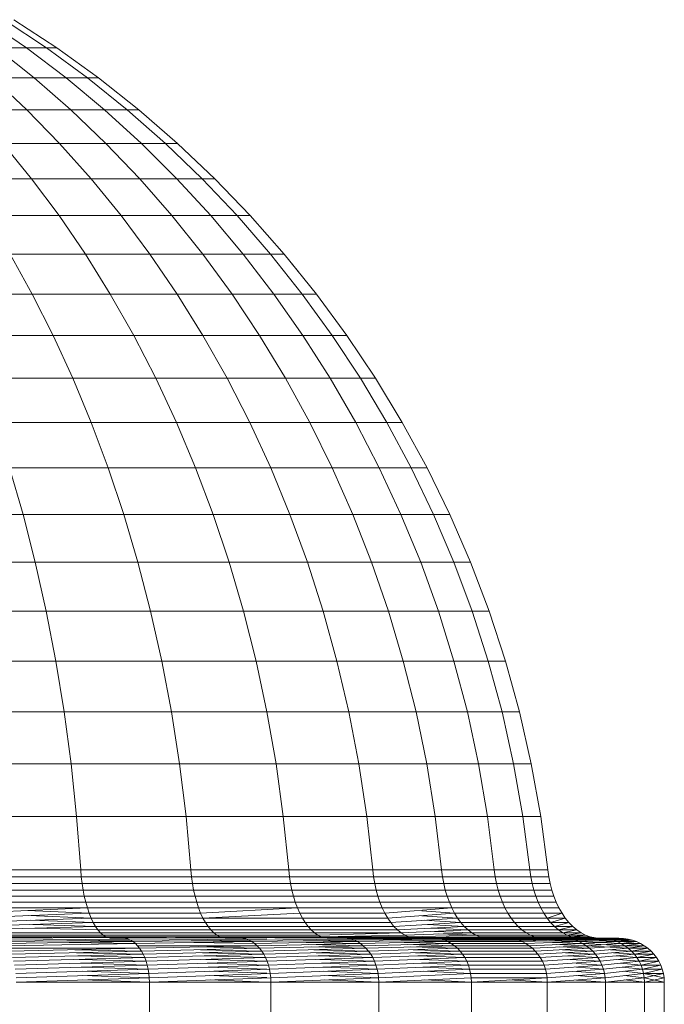
# Model space of a CAD drawing. Units: millimetres. Extents: x -4339 to 7757, y -2035 to 6519.
# Drawn here: x 5538 to 5567, y 4907 to 4951 of the extents above; entities that cross this region are included whole.
import ezdxf

# ---------------------------------------------------------------- set-up
doc = ezdxf.new("R2010")
doc.units = ezdxf.units.MM

# ---------------------------------------------------------------- blocks, each defined once
blk = doc.blocks.new('10019_DWG-433881-South')
at = {"lineweight": 9}
for p, q in [((1336.055, 2438.363), (1337.918, 2437.082)), ((1336.911, 2438.363), (1338.835, 2437.082)), ((1337.342, 2438.363), (1339.297, 2437.082)), ((1337.342, 2438.363), (1339.297, 2437.082)), ((1336.561, 2437.082), (1338.278, 2435.718)), ((1336.561, 2437.082), (1337.918, 2437.082)), ((1337.918, 2437.082), (1339.722, 2435.718)), ((1337.918, 2437.082), (1338.835, 2437.082)), ((1338.835, 2437.082), (1340.698, 2435.718)), ((1338.835, 2437.082), (1339.297, 2437.082)), ((1339.297, 2437.082), (1341.19, 2435.718)), ((1339.297, 2437.082), (1341.19, 2435.718)), ((1336.387, 2435.718), (1337.933, 2434.272)), ((1336.387, 2435.718), (1338.278, 2435.718)), ((1338.278, 2435.718), (1339.935, 2434.272)), ((1338.278, 2435.718), (1339.722, 2435.718)), ((1339.722, 2435.718), (1341.464, 2434.272)), ((1339.722, 2435.718), (1340.698, 2435.718)), ((1340.698, 2435.718), (1342.498, 2434.272)), ((1340.698, 2435.718), (1341.19, 2435.718)), ((1341.19, 2435.718), (1343.018, 2434.272)), ((1341.19, 2435.718), (1343.018, 2434.272)), ((1335.491, 2434.272), (1337.933, 2434.272)), ((1337.933, 2434.272), (1339.423, 2432.746)), ((1337.933, 2434.272), (1339.935, 2434.272)), ((1339.935, 2434.272), (1341.531, 2432.746)), ((1339.935, 2434.272), (1341.464, 2434.272)), ((1341.464, 2434.272), (1343.142, 2432.746)), ((1341.464, 2434.272), (1342.498, 2434.272)), ((1342.498, 2434.272), (1344.231, 2432.746)), ((1342.498, 2434.272), (1343.018, 2434.272)), ((1343.018, 2434.272), (1344.779, 2432.746)), ((1343.018, 2434.272), (1344.779, 2432.746)), ((1336.851, 2432.746), (1338.156, 2431.145)), ((1336.851, 2432.746), (1339.423, 2432.746)), ((1339.423, 2432.746), (1340.853, 2431.145)), ((1339.423, 2432.746), (1341.531, 2432.746)), ((1341.531, 2432.746), (1343.064, 2431.145)), ((1341.531, 2432.746), (1343.142, 2432.746)), ((1343.142, 2432.746), (1344.753, 2431.145)), ((1343.142, 2432.746), (1344.231, 2432.746)), ((1344.231, 2432.746), (1345.895, 2431.144)), ((1344.231, 2432.746), (1344.779, 2432.746)), ((1344.779, 2432.746), (1346.47, 2431.144)), ((1344.779, 2432.746), (1346.47, 2431.144)), ((1335.015, 2431.145), (1338.156, 2431.145)), ((1338.156, 2431.145), (1339.405, 2429.469)), ((1338.156, 2431.145), (1340.853, 2431.145)), ((1340.853, 2431.145), (1342.222, 2429.469)), ((1340.853, 2431.145), (1343.064, 2431.145)), ((1343.064, 2431.145), (1344.531, 2429.469)), ((1343.064, 2431.145), (1344.753, 2431.145)), ((1344.753, 2431.145), (1346.295, 2429.469)), ((1344.753, 2431.145), (1345.895, 2431.144)), ((1345.895, 2431.144), (1347.487, 2429.469)), ((1345.895, 2431.144), (1346.47, 2431.144)), ((1346.47, 2431.144), (1348.087, 2429.469)), ((1346.47, 2431.144), (1348.088, 2429.469)), ((1336.124, 2429.469), (1339.405, 2429.469)), ((1339.405, 2429.469), (1340.596, 2427.723)), ((1339.405, 2429.469), (1342.222, 2429.469)), ((1342.222, 2429.469), (1343.527, 2427.723)), ((1342.222, 2429.469), (1344.531, 2429.469)), ((1344.531, 2429.469), (1345.929, 2427.723)), ((1344.531, 2429.469), (1346.295, 2429.469)), ((1346.295, 2429.469), (1347.765, 2427.723)), ((1346.295, 2429.469), (1347.487, 2429.469)), ((1347.487, 2429.469), (1349.005, 2427.723)), ((1347.487, 2429.469), (1348.087, 2429.469)), ((1348.087, 2429.469), (1349.63, 2427.723)), ((1348.088, 2429.469), (1349.63, 2427.723)), ((1337.182, 2427.723), (1338.186, 2425.908)), ((1337.182, 2427.723), (1340.596, 2427.723)), ((1340.596, 2427.723), (1341.726, 2425.908)), ((1340.596, 2427.723), (1343.527, 2427.723)), ((1343.527, 2427.723), (1344.765, 2425.908)), ((1343.527, 2427.723), (1345.929, 2427.723)), ((1345.929, 2427.723), (1347.256, 2425.908)), ((1345.929, 2427.723), (1347.765, 2427.723)), ((1347.765, 2427.723), (1349.16, 2425.908)), ((1347.765, 2427.723), (1349.005, 2427.723)), ((1349.005, 2427.723), (1350.446, 2425.908)), ((1349.005, 2427.723), (1349.63, 2427.723)), ((1349.63, 2427.723), (1351.094, 2425.908)), ((1349.63, 2427.723), (1350.282, 2426.915)), ((1334.202, 2425.908), (1338.186, 2425.908)), ((1338.186, 2425.908), (1339.135, 2424.028)), ((1338.186, 2425.908), (1341.726, 2425.908)), ((1341.726, 2425.908), (1342.794, 2424.028)), ((1341.726, 2425.908), (1344.765, 2425.908)), ((1344.765, 2425.908), (1345.936, 2424.028)), ((1344.765, 2425.908), (1347.256, 2425.908)), ((1347.256, 2425.908), (1348.511, 2424.028)), ((1347.256, 2425.908), (1349.16, 2425.908)), ((1349.16, 2425.908), (1350.478, 2424.028)), ((1349.16, 2425.908), (1350.446, 2425.908)), ((1350.446, 2425.908), (1351.807, 2424.028)), ((1350.446, 2425.908), (1351.094, 2425.908)), ((1351.094, 2425.908), (1352.477, 2424.028)), ((1335.017, 2424.028), (1339.135, 2424.028)), ((1339.135, 2424.028), (1340.027, 2422.085)), ((1339.135, 2424.028), (1342.794, 2424.028)), ((1342.794, 2424.028), (1343.797, 2422.085)), ((1342.794, 2424.028), (1345.936, 2424.028)), ((1345.936, 2424.028), (1347.035, 2422.085)), ((1345.936, 2424.028), (1348.511, 2424.028)), ((1348.511, 2424.028), (1349.689, 2422.085)), ((1348.511, 2424.028), (1350.478, 2424.028)), ((1350.478, 2424.028), (1351.717, 2422.085)), ((1350.478, 2424.028), (1351.807, 2424.028)), ((1351.807, 2424.028), (1353.087, 2422.085)), ((1351.807, 2424.028), (1352.477, 2424.028)), ((1352.477, 2424.028), (1353.777, 2422.085)), ((1335.782, 2422.085), (1340.027, 2422.085)), ((1340.027, 2422.085), (1340.859, 2420.081)), ((1340.027, 2422.085), (1343.797, 2422.085)), ((1343.797, 2422.085), (1344.734, 2420.081)), ((1343.797, 2422.085), (1347.035, 2422.085)), ((1347.035, 2422.085), (1348.062, 2420.081)), ((1347.035, 2422.085), (1349.689, 2422.085)), ((1349.689, 2422.085), (1350.789, 2420.081)), ((1349.689, 2422.085), (1351.717, 2422.085)), ((1351.717, 2422.085), (1352.873, 2420.081)), ((1351.717, 2422.085), (1353.087, 2422.085)), ((1353.087, 2422.085), (1354.281, 2420.081)), ((1353.087, 2422.085), (1353.777, 2422.085)), ((1353.777, 2422.085), (1354.991, 2420.081)), ((1336.497, 2420.081), (1340.859, 2420.081)), ((1340.859, 2420.081), (1341.63, 2418.02)), ((1340.859, 2420.081), (1344.734, 2420.081)), ((1344.734, 2420.081), (1345.603, 2418.02)), ((1344.734, 2420.081), (1348.062, 2420.081)), ((1348.062, 2420.081), (1349.013, 2418.02)), ((1348.062, 2420.081), (1350.789, 2420.081)), ((1350.789, 2420.081), (1351.809, 2418.02)), ((1350.789, 2420.081), (1352.873, 2420.081)), ((1352.873, 2420.081), (1353.945, 2418.02)), ((1352.873, 2420.081), (1354.281, 2420.081)), ((1354.281, 2420.081), (1355.388, 2418.02)), ((1354.281, 2420.081), (1354.991, 2420.081)), ((1354.991, 2420.081), (1356.115, 2418.02)), ((1337.159, 2418.02), (1337.768, 2415.904)), ((1337.159, 2418.02), (1341.63, 2418.02)), ((1341.63, 2418.02), (1342.339, 2415.904)), ((1341.63, 2418.02), (1345.603, 2418.02)), ((1345.603, 2418.02), (1346.4, 2415.904)), ((1345.603, 2418.02), (1349.013, 2418.02)), ((1349.013, 2418.02), (1349.887, 2415.904)), ((1349.013, 2418.02), (1351.809, 2418.02)), ((1351.809, 2418.02), (1352.745, 2415.904)), ((1351.809, 2418.02), (1353.945, 2418.02)), ((1353.945, 2418.02), (1354.93, 2415.904)), ((1353.945, 2418.02), (1355.388, 2418.02)), ((1355.388, 2418.02), (1356.405, 2415.904)), ((1355.388, 2418.02), (1356.115, 2418.02)), ((1356.115, 2418.02), (1357.148, 2415.904)), ((1332.759, 2415.904), (1337.768, 2415.904)), ((1337.768, 2415.904), (1338.321, 2413.735)), ((1337.768, 2415.904), (1342.339, 2415.904)), ((1342.339, 2415.904), (1342.983, 2413.735)), ((1342.339, 2415.904), (1346.4, 2415.904)), ((1346.4, 2415.904), (1347.125, 2413.735)), ((1346.4, 2415.904), (1349.887, 2415.904)), ((1349.887, 2415.904), (1350.682, 2413.735)), ((1349.887, 2415.904), (1352.745, 2415.904)), ((1352.745, 2415.904), (1353.597, 2413.735)), ((1352.745, 2415.904), (1354.93, 2415.904)), ((1354.93, 2415.904), (1355.824, 2413.735)), ((1354.93, 2415.904), (1356.405, 2415.904)), ((1356.405, 2415.904), (1357.329, 2413.735)), ((1356.405, 2415.904), (1357.148, 2415.904)), ((1357.148, 2415.904), (1358.087, 2413.735)), ((1333.212, 2413.735), (1338.321, 2413.735)), ((1338.321, 2413.735), (1338.817, 2411.517)), ((1338.321, 2413.735), (1342.983, 2413.735)), ((1342.983, 2413.735), (1343.561, 2411.517)), ((1342.983, 2413.735), (1347.125, 2413.735)), ((1347.125, 2413.735), (1347.775, 2411.517)), ((1347.125, 2413.735), (1350.682, 2413.735)), ((1350.682, 2413.735), (1351.394, 2411.517)), ((1350.682, 2413.735), (1353.597, 2413.735)), ((1353.597, 2413.735), (1354.36, 2411.517)), ((1353.597, 2413.735), (1355.824, 2413.735)), ((1355.824, 2413.735), (1356.627, 2411.517)), ((1355.824, 2413.735), (1357.329, 2413.735)), ((1357.329, 2413.735), (1358.158, 2411.517)), ((1357.329, 2413.735), (1358.087, 2413.735)), ((1358.087, 2413.735), (1358.93, 2411.517)), ((1333.619, 2411.517), (1338.817, 2411.517)), ((1338.817, 2411.517), (1339.254, 2409.252)), ((1338.817, 2411.517), (1343.561, 2411.517)), ((1343.561, 2411.517), (1344.07, 2409.252)), ((1343.561, 2411.517), (1347.775, 2411.517)), ((1347.775, 2411.517), (1348.349, 2409.252)), ((1347.775, 2411.517), (1351.394, 2411.517)), ((1351.394, 2411.517), (1352.023, 2409.252)), ((1351.394, 2411.517), (1354.36, 2411.517)), ((1354.36, 2411.517), (1355.034, 2409.252)), ((1354.36, 2411.517), (1356.627, 2411.517)), ((1356.627, 2411.517), (1357.334, 2409.252)), ((1356.627, 2411.517), (1358.158, 2411.517)), ((1358.158, 2411.517), (1358.889, 2409.252)), ((1358.158, 2411.517), (1358.93, 2411.517)), ((1358.93, 2411.517), (1359.672, 2409.252)), ((1333.977, 2409.252), (1339.254, 2409.252)), ((1339.254, 2409.252), (1339.632, 2406.942)), ((1339.254, 2409.252), (1344.07, 2409.252)), ((1344.07, 2409.252), (1344.51, 2406.942)), ((1344.07, 2409.252), (1348.349, 2409.252)), ((1348.349, 2409.252), (1348.843, 2406.942)), ((1348.349, 2409.252), (1352.023, 2409.252)), ((1352.023, 2409.252), (1352.564, 2406.942)), ((1352.023, 2409.252), (1355.034, 2409.252)), ((1355.034, 2409.252), (1355.614, 2406.942)), ((1355.034, 2409.252), (1357.334, 2409.252)), ((1357.334, 2409.252), (1357.945, 2406.942)), ((1357.334, 2409.252), (1358.889, 2409.252)), ((1358.889, 2409.252), (1359.519, 2406.942)), ((1358.889, 2409.252), (1359.672, 2409.252)), ((1359.672, 2409.252), (1360.313, 2406.942)), ((1334.286, 2406.942), (1339.632, 2406.942)), ((1339.632, 2406.942), (1339.947, 2404.591)), ((1339.632, 2406.942), (1344.51, 2406.942)), ((1344.51, 2406.942), (1344.877, 2404.591)), ((1344.51, 2406.942), (1348.843, 2406.942)), ((1348.843, 2406.942), (1349.257, 2404.591)), ((1348.843, 2406.942), (1352.564, 2406.942)), ((1352.564, 2406.942), (1353.018, 2404.591)), ((1352.564, 2406.942), (1355.614, 2406.942)), ((1355.614, 2406.942), (1356.1, 2404.591)), ((1355.614, 2406.942), (1357.945, 2406.942)), ((1357.945, 2406.942), (1358.455, 2404.591)), ((1357.945, 2406.942), (1359.519, 2406.942)), ((1359.519, 2406.942), (1360.046, 2404.591)), ((1359.519, 2406.942), (1360.313, 2406.942)), ((1360.313, 2406.942), (1360.848, 2404.591)), ((1334.545, 2404.591), (1339.947, 2404.591)), ((1339.947, 2404.591), (1340.199, 2402.201)), ((1339.947, 2404.591), (1344.877, 2404.591)), ((1344.877, 2404.591), (1345.171, 2402.201)), ((1344.877, 2404.591), (1349.257, 2404.591)), ((1349.257, 2404.591), (1349.587, 2402.201)), ((1349.257, 2404.591), (1353.018, 2404.591)), ((1353.018, 2404.591), (1353.38, 2402.201)), ((1353.018, 2404.591), (1356.1, 2404.591)), ((1356.1, 2404.591), (1356.488, 2402.201)), ((1356.1, 2404.591), (1358.455, 2404.591)), ((1358.455, 2404.591), (1358.863, 2402.201)), ((1358.455, 2404.591), (1360.046, 2404.591)), ((1360.046, 2404.591), (1360.468, 2402.201)), ((1360.046, 2404.591), (1360.848, 2404.591)), ((1360.848, 2404.591), (1361.277, 2402.201)), ((1334.752, 2402.201), (1340.199, 2402.201)), ((1340.199, 2402.201), (1340.386, 2399.775)), ((1340.199, 2402.201), (1345.171, 2402.201)), ((1345.171, 2402.201), (1345.389, 2399.775)), ((1345.171, 2402.201), (1349.587, 2402.201)), ((1349.587, 2402.201), (1349.833, 2399.775)), ((1349.587, 2402.201), (1353.38, 2402.201)), ((1353.38, 2402.201), (1353.649, 2399.775)), ((1353.38, 2402.201), (1356.488, 2402.201)), ((1356.488, 2402.201), (1356.776, 2399.775)), ((1356.488, 2402.201), (1358.863, 2402.201)), ((1358.863, 2402.201), (1359.166, 2399.775)), ((1358.863, 2402.201), (1360.468, 2402.201)), ((1360.468, 2402.201), (1360.781, 2399.775)), ((1360.468, 2402.201), (1361.277, 2402.201)), ((1361.277, 2402.201), (1361.595, 2399.775)), ((1334.905, 2399.775), (1340.386, 2399.775)), ((1340.386, 2399.775), (1340.412, 2399.459)), ((1340.386, 2399.775), (1345.389, 2399.775)), ((1345.389, 2399.775), (1345.418, 2399.459)), ((1345.389, 2399.775), (1349.833, 2399.775)), ((1349.833, 2399.775), (1349.866, 2399.459)), ((1349.833, 2399.775), (1353.649, 2399.775)), ((1353.649, 2399.775), (1353.686, 2399.459)), ((1353.649, 2399.775), (1356.776, 2399.775)), ((1356.776, 2399.775), (1356.816, 2399.459)), ((1356.776, 2399.775), (1359.166, 2399.775)), ((1359.166, 2399.775), (1359.208, 2399.459)), ((1359.166, 2399.775), (1360.781, 2399.775)), ((1360.781, 2399.775), (1360.824, 2399.459)), ((1360.781, 2399.775), (1361.595, 2399.775)), ((1361.595, 2399.775), (1361.638, 2399.459)), ((1334.926, 2399.459), (1340.412, 2399.459)), ((1340.412, 2399.459), (1340.448, 2399.152)), ((1340.412, 2399.459), (1345.418, 2399.459)), ((1345.418, 2399.459), (1345.46, 2399.152)), ((1345.418, 2399.459), (1349.866, 2399.459)), ((1349.866, 2399.459), (1349.914, 2399.152)), ((1349.866, 2399.459), (1353.686, 2399.459)), ((1353.686, 2399.459), (1353.737, 2399.152)), ((1353.686, 2399.459), (1356.816, 2399.459)), ((1356.816, 2399.459), (1356.871, 2399.152)), ((1356.816, 2399.459), (1359.208, 2399.459)), ((1359.208, 2399.459), (1359.266, 2399.152)), ((1359.208, 2399.459), (1360.824, 2399.459)), ((1360.824, 2399.459), (1360.884, 2399.152)), ((1360.824, 2399.459), (1361.638, 2399.459)), ((1361.638, 2399.459), (1361.699, 2399.152)), ((1334.955, 2399.152), (1340.448, 2399.152)), ((1334.993, 2398.855), (1340.494, 2398.855)), ((1340.448, 2399.152), (1340.494, 2398.855)), ((1340.448, 2399.152), (1345.46, 2399.152)), ((1340.494, 2398.855), (1340.549, 2398.571)), ((1340.494, 2398.855), (1345.514, 2398.855)), ((1345.46, 2399.152), (1345.514, 2398.855)), ((1345.46, 2399.152), (1349.914, 2399.152)), ((1345.514, 2398.855), (1345.578, 2398.571)), ((1345.514, 2398.855), (1349.974, 2398.855)), ((1349.914, 2399.152), (1349.974, 2398.855)), ((1349.914, 2399.152), (1353.737, 2399.152)), ((1349.974, 2398.855), (1350.047, 2398.571)), ((1349.974, 2398.855), (1353.803, 2398.855)), ((1353.737, 2399.152), (1353.803, 2398.855)), ((1353.737, 2399.152), (1356.871, 2399.152)), ((1353.803, 2398.855), (1353.883, 2398.571)), ((1353.803, 2398.855), (1356.942, 2398.855)), ((1356.871, 2399.152), (1356.942, 2398.855)), ((1356.871, 2399.152), (1359.266, 2399.152)), ((1356.942, 2398.855), (1357.027, 2398.571)), ((1356.942, 2398.855), (1359.34, 2398.855)), ((1359.266, 2399.152), (1359.34, 2398.855)), ((1359.266, 2399.152), (1360.884, 2399.152)), ((1359.34, 2398.855), (1359.43, 2398.571)), ((1359.34, 2398.855), (1360.961, 2398.855)), ((1360.884, 2399.152), (1360.961, 2398.855)), ((1360.884, 2399.152), (1361.699, 2399.152)), ((1360.961, 2398.855), (1361.053, 2398.571)), ((1360.961, 2398.855), (1361.777, 2398.855)), ((1361.699, 2399.152), (1361.777, 2398.855)), ((1361.777, 2398.855), (1361.871, 2398.571)), ((1335.039, 2398.571), (1340.549, 2398.571)), ((1335.091, 2398.299), (1340.614, 2398.299)), ((1340.549, 2398.571), (1340.614, 2398.299)), ((1340.549, 2398.571), (1345.578, 2398.571)), ((1340.614, 2398.299), (1340.687, 2398.043)), ((1340.614, 2398.299), (1345.654, 2398.299)), ((1345.578, 2398.571), (1345.654, 2398.299)), ((1345.578, 2398.571), (1350.047, 2398.571)), ((1345.654, 2398.299), (1345.739, 2398.043)), ((1345.654, 2398.299), (1350.131, 2398.299)), ((1350.047, 2398.571), (1350.131, 2398.299)), ((1350.047, 2398.571), (1353.883, 2398.571)), ((1350.131, 2398.299), (1350.227, 2398.043)), ((1350.131, 2398.299), (1353.976, 2398.299)), ((1353.883, 2398.571), (1353.976, 2398.299)), ((1353.883, 2398.571), (1357.027, 2398.571)), ((1353.976, 2398.299), (1354.081, 2398.043)), ((1353.976, 2398.299), (1357.127, 2398.299)), ((1357.027, 2398.571), (1357.127, 2398.299)), ((1357.027, 2398.571), (1359.43, 2398.571)), ((1357.127, 2398.299), (1357.239, 2398.043)), ((1357.127, 2398.299), (1359.534, 2398.299)), ((1359.43, 2398.571), (1359.534, 2398.299)), ((1359.43, 2398.571), (1361.053, 2398.571)), ((1359.534, 2398.299), (1359.653, 2398.043)), ((1359.534, 2398.299), (1361.161, 2398.299)), ((1361.053, 2398.571), (1361.161, 2398.299)), ((1361.053, 2398.571), (1361.871, 2398.571)), ((1361.161, 2398.299), (1361.283, 2398.043)), ((1361.161, 2398.299), (1361.981, 2398.299)), ((1361.871, 2398.571), (1361.981, 2398.299)), ((1361.981, 2398.299), (1362.105, 2398.043)), ((1361.981, 2398.299), (1362.105, 2398.043)), ((1335.151, 2398.043), (1340.687, 2398.043)), ((1335.218, 2397.804), (1340.687, 2398.043)), ((1340.768, 2397.804), (1337.956, 2397.924)), ((1340.687, 2398.043), (1340.768, 2397.804)), ((1340.687, 2398.043), (1345.739, 2398.043)), ((1345.739, 2398.043), (1345.833, 2397.804)), ((1345.739, 2398.043), (1350.227, 2398.043)), ((1345.833, 2397.804), (1350.227, 2398.043)), ((1350.227, 2398.043), (1350.333, 2397.804)), ((1350.227, 2398.043), (1354.081, 2398.043)), ((1354.081, 2398.043), (1354.197, 2397.804)), ((1354.081, 2398.043), (1357.239, 2398.043)), ((1354.197, 2397.804), (1357.239, 2398.043)), ((1357.364, 2397.804), (1355.872, 2397.913)), ((1357.239, 2398.043), (1357.364, 2397.804)), ((1357.239, 2398.043), (1359.653, 2398.043)), ((1359.653, 2398.043), (1359.784, 2397.804)), ((1359.653, 2398.043), (1361.283, 2398.043)), ((1361.283, 2398.043), (1362.105, 2398.043)), ((1362.105, 2398.043), (1361.283, 2398.043)), ((1361.283, 2398.043), (1361.419, 2397.804)), ((1362.105, 2398.043), (1362.243, 2397.804)), ((1362.243, 2397.804), (1362.105, 2398.043)), ((1362.105, 2398.043), (1362.243, 2397.804)), ((1335.291, 2397.583), (1340.768, 2397.804)), ((1335.369, 2397.382), (1340.857, 2397.583)), ((1335.453, 2397.203), (1340.953, 2397.382)), ((1340.857, 2397.583), (1338.033, 2397.694)), ((1340.953, 2397.382), (1338.117, 2397.483)), ((1340.768, 2397.804), (1340.857, 2397.583)), ((1340.768, 2397.804), (1345.833, 2397.804)), ((1340.857, 2397.583), (1340.953, 2397.382)), ((1340.857, 2397.583), (1345.937, 2397.583)), ((1340.953, 2397.382), (1341.055, 2397.203)), ((1340.953, 2397.382), (1346.048, 2397.382)), ((1345.833, 2397.804), (1345.937, 2397.583)), ((1345.937, 2397.583), (1350.333, 2397.804)), ((1345.937, 2397.583), (1346.048, 2397.382)), ((1350.45, 2397.583), (1345.937, 2397.583)), ((1346.048, 2397.382), (1346.168, 2397.203)), ((1346.048, 2397.382), (1350.575, 2397.382)), ((1350.333, 2397.804), (1350.45, 2397.583)), ((1350.333, 2397.804), (1354.197, 2397.804)), ((1350.45, 2397.583), (1350.575, 2397.382)), ((1350.45, 2397.583), (1354.325, 2397.583)), ((1350.575, 2397.382), (1350.71, 2397.203)), ((1350.575, 2397.382), (1354.462, 2397.382)), ((1354.197, 2397.804), (1354.325, 2397.583)), ((1354.325, 2397.583), (1357.364, 2397.804)), ((1354.325, 2397.583), (1354.462, 2397.382)), ((1354.462, 2397.382), (1357.501, 2397.583)), ((1354.462, 2397.382), (1354.61, 2397.203)), ((1354.61, 2397.203), (1357.648, 2397.382)), ((1357.501, 2397.583), (1355.872, 2397.692)), ((1357.648, 2397.382), (1355.984, 2397.483)), ((1357.364, 2397.804), (1357.501, 2397.583)), ((1357.364, 2397.804), (1359.784, 2397.804)), ((1357.501, 2397.583), (1357.648, 2397.382)), ((1357.501, 2397.583), (1359.927, 2397.583)), ((1357.648, 2397.382), (1357.806, 2397.203)), ((1357.648, 2397.382), (1360.083, 2397.382)), ((1359.784, 2397.804), (1359.927, 2397.583)), ((1359.784, 2397.804), (1361.419, 2397.804)), ((1359.927, 2397.583), (1360.083, 2397.382)), ((1359.927, 2397.583), (1361.567, 2397.583)), ((1360.083, 2397.382), (1360.249, 2397.203)), ((1360.083, 2397.382), (1361.727, 2397.382)), ((1361.419, 2397.804), (1361.567, 2397.583)), ((1362.243, 2397.804), (1361.419, 2397.804)), ((1361.419, 2397.804), (1361.567, 2397.583)), ((1361.419, 2397.804), (1362.243, 2397.804)), ((1361.567, 2397.583), (1362.243, 2397.804)), ((1361.567, 2397.583), (1361.727, 2397.382)), ((1362.393, 2397.583), (1361.567, 2397.583)), ((1361.567, 2397.583), (1361.727, 2397.382)), ((1361.727, 2397.382), (1362.393, 2397.583)), ((1361.727, 2397.382), (1361.899, 2397.203)), ((1362.556, 2397.382), (1361.727, 2397.382)), ((1361.727, 2397.382), (1361.899, 2397.203)), ((1361.899, 2397.203), (1362.556, 2397.382)), ((1362.243, 2397.804), (1362.393, 2397.583)), ((1362.393, 2397.583), (1362.243, 2397.804)), ((1362.243, 2397.804), (1362.393, 2397.583)), ((1362.393, 2397.583), (1362.556, 2397.382)), ((1362.556, 2397.382), (1362.393, 2397.583)), ((1362.393, 2397.583), (1362.556, 2397.382)), ((1362.556, 2397.382), (1362.73, 2397.203)), ((1362.73, 2397.203), (1362.556, 2397.382)), ((1362.556, 2397.382), (1362.73, 2397.203)), ((1335.542, 2397.047), (1341.055, 2397.203)), ((1341.055, 2397.203), (1338.208, 2397.293)), ((1341.164, 2397.047), (1338.304, 2397.125)), ((1341.055, 2397.203), (1341.164, 2397.047)), ((1341.055, 2397.203), (1346.168, 2397.203)), ((1341.164, 2397.047), (1341.279, 2396.915)), ((1341.164, 2397.047), (1346.295, 2397.047)), ((1346.168, 2397.203), (1346.295, 2397.047)), ((1346.168, 2397.203), (1350.71, 2397.203)), ((1346.295, 2397.047), (1346.428, 2396.915)), ((1346.295, 2397.047), (1350.852, 2397.047)), ((1350.71, 2397.203), (1350.852, 2397.047)), ((1350.71, 2397.203), (1354.61, 2397.203)), ((1350.852, 2397.047), (1354.766, 2397.047)), ((1350.852, 2397.047), (1351.003, 2396.915)), ((1354.61, 2397.203), (1354.766, 2397.047)), ((1354.766, 2397.047), (1357.806, 2397.203)), ((1354.766, 2397.047), (1354.931, 2396.915)), ((1354.931, 2396.915), (1357.974, 2397.047)), ((1357.806, 2397.203), (1356.132, 2397.293)), ((1357.974, 2397.047), (1356.289, 2397.125)), ((1358.15, 2396.915), (1356.455, 2396.981)), ((1357.806, 2397.203), (1357.974, 2397.047)), ((1357.806, 2397.203), (1360.249, 2397.203)), ((1357.974, 2397.047), (1358.15, 2396.915)), ((1357.974, 2397.047), (1360.425, 2397.047)), ((1360.249, 2397.203), (1360.425, 2397.047)), ((1360.249, 2397.203), (1361.899, 2397.203)), ((1360.425, 2397.047), (1360.61, 2396.915)), ((1360.425, 2397.047), (1362.081, 2397.047)), ((1361.899, 2397.203), (1362.081, 2397.047)), ((1362.73, 2397.203), (1361.899, 2397.203)), ((1361.899, 2397.203), (1362.081, 2397.047)), ((1362.081, 2397.047), (1362.73, 2397.203)), ((1362.081, 2397.047), (1362.272, 2396.915)), ((1362.915, 2397.047), (1362.081, 2397.047)), ((1362.081, 2397.047), (1362.272, 2396.915)), ((1362.272, 2396.915), (1362.915, 2397.047)), ((1362.73, 2397.203), (1362.915, 2397.047)), ((1362.915, 2397.047), (1362.73, 2397.203)), ((1362.73, 2397.203), (1362.915, 2397.047)), ((1362.915, 2397.047), (1363.11, 2396.915)), ((1363.11, 2396.915), (1362.915, 2397.047)), ((1362.915, 2397.047), (1363.11, 2396.915)), ((1335.636, 2396.915), (1341.279, 2396.915)), ((1335.735, 2396.811), (1341.399, 2396.811)), ((1335.837, 2396.734), (1341.523, 2396.734)), ((1335.916, 2396.696), (1341.523, 2396.734)), ((1335.997, 2396.674), (1341.62, 2396.696)), ((1336.762, 2396.58), (1342.536, 2396.63)), ((1336.853, 2396.513), (1342.652, 2396.58)), ((1336.94, 2396.429), (1342.763, 2396.513)), ((1342.763, 2396.513), (1339.757, 2396.547)), ((1341.279, 2396.915), (1341.399, 2396.811)), ((1341.279, 2396.915), (1346.428, 2396.915)), ((1341.399, 2396.811), (1341.523, 2396.734)), ((1341.399, 2396.811), (1346.568, 2396.811)), ((1341.523, 2396.734), (1341.62, 2396.696)), ((1341.523, 2396.734), (1341.62, 2396.696)), ((1341.523, 2396.734), (1346.713, 2396.734)), ((1341.62, 2396.696), (1346.713, 2396.734)), ((1341.62, 2396.696), (1341.718, 2396.674)), ((1346.94, 2396.674), (1341.62, 2396.696)), ((1341.62, 2396.696), (1341.718, 2396.674)), ((1341.809, 2396.696), (1341.62, 2396.696)), ((1341.718, 2396.674), (1341.809, 2396.675)), ((1341.718, 2396.674), (1341.809, 2396.674)), ((1341.809, 2396.674), (1341.718, 2396.674)), ((1341.718, 2396.674), (1342.291, 2396.67)), ((1341.718, 2396.674), (1342.291, 2396.67)), ((1342.291, 2396.67), (1342.415, 2396.66)), ((1342.536, 2396.67), (1342.291, 2396.67)), ((1342.291, 2396.67), (1342.415, 2396.66)), ((1342.415, 2396.66), (1342.536, 2396.63)), ((1342.415, 2396.66), (1342.536, 2396.63)), ((1342.536, 2396.678), (1346.825, 2396.696)), ((1342.536, 2396.63), (1342.652, 2396.58)), ((1342.652, 2396.58), (1347.892, 2396.63)), ((1342.652, 2396.58), (1342.763, 2396.513)), ((1342.763, 2396.513), (1348.027, 2396.58)), ((1342.763, 2396.513), (1342.869, 2396.429)), ((1342.869, 2396.429), (1348.157, 2396.513)), ((1348.157, 2396.513), (1345.4, 2396.547)), ((1346.428, 2396.915), (1346.568, 2396.811)), ((1346.428, 2396.915), (1351.003, 2396.915)), ((1346.568, 2396.811), (1351.16, 2396.811)), ((1346.568, 2396.811), (1346.713, 2396.734)), ((1346.713, 2396.734), (1346.825, 2396.696)), ((1346.713, 2396.734), (1351.323, 2396.734)), ((1346.713, 2396.734), (1346.825, 2396.696)), ((1346.825, 2396.696), (1351.323, 2396.734)), ((1346.825, 2396.696), (1346.94, 2396.674)), ((1351.579, 2396.674), (1346.825, 2396.696)), ((1346.825, 2396.696), (1346.94, 2396.674)), ((1346.94, 2396.674), (1347.607, 2396.67)), ((1346.94, 2396.674), (1347.607, 2396.67)), ((1347.607, 2396.67), (1347.752, 2396.66)), ((1347.892, 2396.67), (1347.607, 2396.67)), ((1347.607, 2396.67), (1347.752, 2396.66)), ((1347.752, 2396.66), (1347.892, 2396.63)), ((1347.752, 2396.66), (1347.892, 2396.63)), ((1347.892, 2396.679), (1351.449, 2396.696)), ((1347.892, 2396.63), (1348.841, 2396.636)), ((1347.892, 2396.63), (1348.027, 2396.58)), ((1348.027, 2396.58), (1352.65, 2396.63)), ((1348.027, 2396.58), (1348.157, 2396.513)), ((1348.157, 2396.513), (1352.802, 2396.58)), ((1348.157, 2396.513), (1348.28, 2396.429)), ((1348.28, 2396.429), (1352.948, 2396.513)), ((1352.948, 2396.513), (1350.484, 2396.547)), ((1351.003, 2396.915), (1351.16, 2396.811)), ((1351.003, 2396.915), (1354.931, 2396.915)), ((1351.16, 2396.811), (1354.931, 2396.915)), ((1351.16, 2396.811), (1351.323, 2396.734)), ((1351.323, 2396.734), (1355.103, 2396.811)), ((1351.323, 2396.734), (1351.449, 2396.696)), ((1351.323, 2396.734), (1351.449, 2396.696)), ((1355.282, 2396.734), (1351.323, 2396.734)), ((1351.449, 2396.696), (1355.282, 2396.734)), ((1351.449, 2396.696), (1351.579, 2396.674)), ((1355.562, 2396.674), (1351.449, 2396.696)), ((1351.449, 2396.696), (1351.579, 2396.674)), ((1351.579, 2396.674), (1355.42, 2396.696)), ((1351.579, 2396.674), (1352.33, 2396.67)), ((1351.579, 2396.674), (1352.33, 2396.67)), ((1352.33, 2396.67), (1352.493, 2396.66)), ((1356.563, 2396.66), (1352.33, 2396.67)), ((1352.33, 2396.67), (1352.493, 2396.66)), ((1352.493, 2396.66), (1352.65, 2396.63)), ((1356.736, 2396.63), (1352.493, 2396.66)), ((1352.493, 2396.66), (1352.65, 2396.63)), ((1352.65, 2396.674), (1355.562, 2396.674)), ((1355.562, 2396.674), (1352.65, 2396.674)), ((1352.65, 2396.661), (1356.385, 2396.67)), ((1352.65, 2396.67), (1356.385, 2396.67)), ((1356.385, 2396.67), (1352.65, 2396.67)), ((1352.65, 2396.63), (1356.563, 2396.66)), ((1352.65, 2396.63), (1352.802, 2396.58)), ((1352.65, 2396.63), (1352.802, 2396.58)), ((1352.802, 2396.58), (1356.736, 2396.63)), ((1352.802, 2396.58), (1352.948, 2396.513)), ((1352.948, 2396.513), (1356.903, 2396.58)), ((1352.948, 2396.513), (1353.087, 2396.429)), ((1353.087, 2396.429), (1357.063, 2396.513)), ((1357.063, 2396.513), (1354.929, 2396.547)), ((1354.931, 2396.915), (1355.103, 2396.811)), ((1355.103, 2396.811), (1358.15, 2396.915)), ((1355.103, 2396.811), (1355.282, 2396.734)), ((1355.282, 2396.734), (1358.335, 2396.811)), ((1355.282, 2396.734), (1355.42, 2396.696)), ((1355.282, 2396.734), (1355.42, 2396.696)), ((1355.42, 2396.696), (1358.527, 2396.734)), ((1355.42, 2396.696), (1355.562, 2396.674)), ((1358.827, 2396.674), (1355.42, 2396.696)), ((1355.42, 2396.696), (1355.562, 2396.674)), ((1355.562, 2396.674), (1358.675, 2396.696)), ((1355.562, 2396.674), (1358.827, 2396.674)), ((1358.827, 2396.674), (1355.562, 2396.674)), ((1355.562, 2396.674), (1356.385, 2396.67)), ((1355.562, 2396.674), (1356.385, 2396.67)), ((1356.385, 2396.67), (1356.563, 2396.66)), ((1356.385, 2396.67), (1359.709, 2396.67)), ((1359.9, 2396.66), (1356.385, 2396.67)), ((1356.385, 2396.67), (1356.563, 2396.66)), ((1359.709, 2396.67), (1356.385, 2396.67)), ((1356.563, 2396.66), (1356.736, 2396.63)), ((1356.563, 2396.66), (1359.9, 2396.66)), ((1360.085, 2396.63), (1356.563, 2396.66)), ((1356.563, 2396.66), (1356.736, 2396.63)), ((1358.335, 2396.811), (1356.629, 2396.863)), ((1356.736, 2396.63), (1356.903, 2396.58)), ((1360.264, 2396.58), (1356.736, 2396.63)), ((1356.736, 2396.63), (1356.903, 2396.58)), ((1356.903, 2396.63), (1360.085, 2396.63)), ((1356.903, 2396.58), (1357.063, 2396.513)), ((1356.903, 2396.58), (1360.264, 2396.58)), ((1357.063, 2396.513), (1357.215, 2396.429)), ((1357.063, 2396.513), (1360.435, 2396.513)), ((1358.15, 2396.915), (1358.335, 2396.811)), ((1358.15, 2396.915), (1360.61, 2396.915)), ((1358.335, 2396.811), (1358.527, 2396.734)), ((1358.335, 2396.811), (1360.804, 2396.811)), ((1358.527, 2396.734), (1358.675, 2396.696)), ((1361.162, 2396.696), (1358.527, 2396.734)), ((1358.527, 2396.734), (1358.675, 2396.696)), ((1358.527, 2396.734), (1361.006, 2396.734)), ((1361.006, 2396.734), (1358.527, 2396.734)), ((1358.675, 2396.696), (1361.006, 2396.734)), ((1358.675, 2396.696), (1358.827, 2396.674)), ((1361.321, 2396.674), (1358.675, 2396.696)), ((1358.675, 2396.696), (1358.827, 2396.674)), ((1358.827, 2396.674), (1361.162, 2396.696)), ((1358.827, 2396.674), (1361.321, 2396.674)), ((1361.321, 2396.674), (1358.827, 2396.674)), ((1358.827, 2396.674), (1359.709, 2396.67)), ((1358.827, 2396.674), (1359.709, 2396.67)), ((1359.709, 2396.67), (1359.9, 2396.66)), ((1362.449, 2396.66), (1359.709, 2396.67)), ((1359.709, 2396.67), (1359.9, 2396.66)), ((1359.709, 2396.67), (1362.249, 2396.67)), ((1362.249, 2396.67), (1359.709, 2396.67)), ((1359.9, 2396.66), (1362.249, 2396.67)), ((1359.9, 2396.66), (1360.085, 2396.63)), ((1362.644, 2396.63), (1359.9, 2396.66)), ((1359.9, 2396.66), (1360.085, 2396.63)), ((1360.085, 2396.63), (1362.449, 2396.66)), ((1360.085, 2396.63), (1360.264, 2396.58)), ((1362.832, 2396.58), (1360.085, 2396.63)), ((1360.085, 2396.63), (1360.264, 2396.58)), ((1360.264, 2396.58), (1362.644, 2396.63)), ((1360.264, 2396.58), (1360.435, 2396.513)), ((1362.904, 2396.516), (1360.264, 2396.58)), ((1360.264, 2396.58), (1360.435, 2396.513)), ((1360.435, 2396.513), (1362.832, 2396.58)), ((1360.435, 2396.513), (1360.598, 2396.429)), ((1360.598, 2396.429), (1363.012, 2396.513)), ((1360.61, 2396.915), (1360.804, 2396.811)), ((1360.61, 2396.915), (1362.272, 2396.915)), ((1360.61, 2396.915), (1360.804, 2396.811)), ((1360.804, 2396.811), (1362.472, 2396.811)), ((1360.804, 2396.811), (1361.006, 2396.734)), ((1362.472, 2396.811), (1360.804, 2396.811)), ((1360.804, 2396.811), (1361.006, 2396.734)), ((1361.006, 2396.734), (1361.162, 2396.696)), ((1362.842, 2396.696), (1361.006, 2396.734)), ((1361.006, 2396.734), (1361.162, 2396.696)), ((1361.006, 2396.734), (1362.681, 2396.734)), ((1362.681, 2396.734), (1361.006, 2396.734)), ((1361.162, 2396.696), (1362.681, 2396.734)), ((1361.162, 2396.696), (1361.321, 2396.674)), ((1363.007, 2396.674), (1361.162, 2396.696)), ((1361.162, 2396.696), (1361.321, 2396.674)), ((1361.321, 2396.674), (1362.842, 2396.696)), ((1361.321, 2396.674), (1363.007, 2396.674)), ((1363.007, 2396.674), (1361.321, 2396.674)), ((1361.321, 2396.674), (1362.249, 2396.67)), ((1361.321, 2396.674), (1362.249, 2396.67)), ((1362.249, 2396.67), (1362.449, 2396.66)), ((1364.172, 2396.66), (1362.249, 2396.67)), ((1362.249, 2396.67), (1362.449, 2396.66)), ((1362.249, 2396.67), (1363.965, 2396.67)), ((1363.965, 2396.67), (1362.249, 2396.67)), ((1362.272, 2396.915), (1362.472, 2396.811)), ((1363.11, 2396.915), (1362.272, 2396.915)), ((1362.272, 2396.915), (1362.472, 2396.811)), ((1362.449, 2396.66), (1363.965, 2396.67)), ((1362.449, 2396.66), (1362.644, 2396.63)), ((1364.373, 2396.63), (1362.449, 2396.66)), ((1362.449, 2396.66), (1362.644, 2396.63)), ((1362.472, 2396.811), (1363.11, 2396.915)), ((1362.472, 2396.811), (1362.681, 2396.734)), ((1363.313, 2396.811), (1362.472, 2396.811)), ((1362.472, 2396.811), (1362.681, 2396.734)), ((1362.644, 2396.63), (1364.172, 2396.66)), ((1362.644, 2396.63), (1362.832, 2396.58)), ((1364.567, 2396.58), (1362.644, 2396.63)), ((1362.644, 2396.63), (1362.832, 2396.58)), ((1362.681, 2396.734), (1363.313, 2396.811)), ((1362.681, 2396.734), (1362.842, 2396.696)), ((1363.688, 2396.696), (1362.681, 2396.734)), ((1362.681, 2396.734), (1362.842, 2396.696)), ((1363.525, 2396.734), (1362.681, 2396.734)), ((1362.832, 2396.58), (1364.373, 2396.63)), ((1362.832, 2396.58), (1363.012, 2396.513)), ((1364.753, 2396.513), (1362.832, 2396.58)), ((1362.832, 2396.58), (1362.904, 2396.554)), ((1362.842, 2396.696), (1363.525, 2396.734)), ((1362.842, 2396.696), (1363.007, 2396.674)), ((1363.856, 2396.674), (1362.842, 2396.696)), ((1362.842, 2396.696), (1363.007, 2396.674)), ((1363.007, 2396.674), (1363.688, 2396.696)), ((1363.007, 2396.674), (1363.856, 2396.674)), ((1363.856, 2396.674), (1363.007, 2396.674)), ((1363.007, 2396.674), (1363.965, 2396.67)), ((1363.007, 2396.674), (1363.965, 2396.67)), ((1363.012, 2396.513), (1364.567, 2396.58)), ((1363.012, 2396.513), (1363.183, 2396.429)), ((1364.93, 2396.429), (1363.012, 2396.513)), ((1363.012, 2396.513), (1363.183, 2396.429)), ((1363.11, 2396.915), (1363.313, 2396.811)), ((1363.313, 2396.811), (1363.11, 2396.915)), ((1363.11, 2396.915), (1363.313, 2396.811)), ((1363.183, 2396.429), (1364.753, 2396.513)), ((1363.313, 2396.811), (1363.525, 2396.734)), ((1363.313, 2396.811), (1363.525, 2396.734)), ((1363.525, 2396.734), (1363.313, 2396.811)), ((1363.525, 2396.734), (1363.688, 2396.696)), ((1363.688, 2396.696), (1363.525, 2396.734)), ((1363.525, 2396.734), (1363.688, 2396.696)), ((1363.688, 2396.696), (1363.856, 2396.674)), ((1363.856, 2396.674), (1363.688, 2396.696)), ((1363.688, 2396.696), (1363.856, 2396.674)), ((1363.856, 2396.674), (1364.829, 2396.67)), ((1363.856, 2396.674), (1364.829, 2396.67)), ((1363.965, 2396.67), (1364.172, 2396.66)), ((1364.829, 2396.67), (1363.965, 2396.67)), ((1363.965, 2396.67), (1364.172, 2396.66)), ((1363.965, 2396.67), (1364.829, 2396.67)), ((1364.172, 2396.66), (1364.829, 2396.67)), ((1364.172, 2396.66), (1364.373, 2396.63)), ((1365.039, 2396.66), (1364.172, 2396.66)), ((1364.172, 2396.66), (1364.373, 2396.63)), ((1364.373, 2396.63), (1365.039, 2396.66)), ((1364.373, 2396.63), (1364.567, 2396.58)), ((1365.244, 2396.63), (1364.373, 2396.63)), ((1364.373, 2396.63), (1364.567, 2396.58)), ((1364.567, 2396.58), (1365.244, 2396.63)), ((1364.567, 2396.58), (1364.753, 2396.513)), ((1365.441, 2396.58), (1364.567, 2396.58)), ((1364.567, 2396.58), (1364.753, 2396.513)), ((1364.753, 2396.513), (1365.441, 2396.58)), ((1364.753, 2396.513), (1364.93, 2396.429)), ((1365.63, 2396.513), (1364.753, 2396.513)), ((1364.753, 2396.513), (1364.93, 2396.429)), ((1364.829, 2396.67), (1365.039, 2396.66)), ((1365.039, 2396.66), (1364.829, 2396.67)), ((1364.829, 2396.67), (1365.039, 2396.66)), ((1364.93, 2396.429), (1365.63, 2396.513)), ((1365.039, 2396.66), (1365.244, 2396.63)), ((1365.244, 2396.63), (1365.039, 2396.66)), ((1365.039, 2396.66), (1365.244, 2396.63)), ((1365.244, 2396.63), (1365.441, 2396.58)), ((1365.441, 2396.58), (1365.244, 2396.63)), ((1365.244, 2396.63), (1365.441, 2396.58)), ((1365.441, 2396.58), (1365.63, 2396.513)), ((1365.63, 2396.513), (1365.441, 2396.58)), ((1365.441, 2396.58), (1365.63, 2396.513)), ((1365.63, 2396.513), (1365.81, 2396.429)), ((1365.81, 2396.429), (1365.63, 2396.513)), ((1365.63, 2396.513), (1365.81, 2396.429)), ((1337.022, 2396.329), (1342.869, 2396.429)), ((1337.098, 2396.213), (1343.062, 2396.213)), ((1337.169, 2396.084), (1343.062, 2396.213)), ((1337.233, 2395.942), (1343.148, 2396.084)), ((1342.869, 2396.429), (1339.856, 2396.471)), ((1343.148, 2396.084), (1340.119, 2396.149)), ((1342.869, 2396.429), (1342.969, 2396.329)), ((1342.969, 2396.329), (1343.062, 2396.213)), ((1342.969, 2396.329), (1348.396, 2396.329)), ((1343.062, 2396.213), (1348.396, 2396.329)), ((1343.062, 2396.213), (1343.148, 2396.084)), ((1343.148, 2396.084), (1348.505, 2396.213)), ((1343.148, 2396.084), (1343.227, 2395.942)), ((1343.227, 2395.942), (1348.605, 2396.084)), ((1348.28, 2396.429), (1345.517, 2396.471)), ((1348.505, 2396.213), (1345.733, 2396.271)), ((1348.605, 2396.084), (1345.83, 2396.149)), ((1348.28, 2396.429), (1348.396, 2396.329)), ((1348.396, 2396.329), (1353.087, 2396.429)), ((1348.396, 2396.329), (1348.505, 2396.213)), ((1348.505, 2396.213), (1353.218, 2396.329)), ((1348.505, 2396.213), (1348.605, 2396.084)), ((1348.605, 2396.084), (1353.341, 2396.213)), ((1348.605, 2396.084), (1348.697, 2395.942)), ((1348.697, 2395.942), (1353.453, 2396.084)), ((1353.087, 2396.429), (1350.618, 2396.471)), ((1353.218, 2396.329), (1350.745, 2396.379)), ((1353.341, 2396.213), (1350.865, 2396.271)), ((1353.453, 2396.084), (1350.976, 2396.149)), ((1353.087, 2396.429), (1353.218, 2396.329)), ((1353.218, 2396.329), (1357.215, 2396.429)), ((1353.218, 2396.329), (1353.341, 2396.213)), ((1353.341, 2396.213), (1357.359, 2396.329)), ((1353.341, 2396.213), (1353.453, 2396.084)), ((1353.453, 2396.084), (1357.493, 2396.213)), ((1353.453, 2396.084), (1353.556, 2395.942)), ((1353.556, 2395.942), (1357.616, 2396.084)), ((1357.215, 2396.429), (1355.078, 2396.471)), ((1357.359, 2396.329), (1355.22, 2396.379)), ((1357.493, 2396.213), (1355.352, 2396.271)), ((1357.616, 2396.084), (1355.476, 2396.149)), ((1357.215, 2396.429), (1357.359, 2396.329)), ((1357.215, 2396.429), (1360.598, 2396.429)), ((1357.359, 2396.329), (1357.493, 2396.213)), ((1357.359, 2396.329), (1360.752, 2396.329)), ((1357.493, 2396.213), (1357.616, 2396.084)), ((1357.493, 2396.213), (1360.896, 2396.213)), ((1357.616, 2396.084), (1357.729, 2395.942)), ((1357.616, 2396.084), (1361.028, 2396.084)), ((1360.598, 2396.429), (1360.752, 2396.329)), ((1360.752, 2396.329), (1363.183, 2396.429)), ((1360.752, 2396.329), (1360.896, 2396.213)), ((1360.896, 2396.213), (1363.345, 2396.329)), ((1360.896, 2396.213), (1361.028, 2396.084)), ((1361.028, 2396.084), (1363.496, 2396.213)), ((1361.028, 2396.084), (1361.149, 2395.942)), ((1361.149, 2395.942), (1363.635, 2396.084)), ((1363.183, 2396.429), (1361.807, 2396.471)), ((1363.345, 2396.329), (1361.97, 2396.379)), ((1363.496, 2396.213), (1362.122, 2396.271)), ((1363.635, 2396.084), (1362.264, 2396.149)), ((1363.183, 2396.429), (1363.345, 2396.329)), ((1365.097, 2396.329), (1363.183, 2396.429)), ((1363.183, 2396.429), (1363.345, 2396.329)), ((1363.345, 2396.329), (1364.93, 2396.429)), ((1363.345, 2396.329), (1363.496, 2396.213)), ((1365.253, 2396.213), (1363.345, 2396.329)), ((1363.345, 2396.329), (1363.496, 2396.213)), ((1363.496, 2396.213), (1365.097, 2396.329)), ((1363.496, 2396.213), (1363.635, 2396.084)), ((1363.635, 2396.084), (1365.253, 2396.213)), ((1363.635, 2396.084), (1363.762, 2395.942)), ((1363.762, 2395.942), (1365.397, 2396.084)), ((1365.397, 2396.084), (1364.445, 2396.149)), ((1364.93, 2396.429), (1365.097, 2396.329)), ((1365.81, 2396.429), (1364.93, 2396.429)), ((1364.93, 2396.429), (1365.097, 2396.329)), ((1365.097, 2396.329), (1365.81, 2396.429)), ((1365.097, 2396.329), (1365.253, 2396.213)), ((1365.98, 2396.329), (1365.097, 2396.329)), ((1365.097, 2396.329), (1365.253, 2396.213)), ((1365.253, 2396.213), (1365.98, 2396.329)), ((1365.253, 2396.213), (1365.397, 2396.084)), ((1366.138, 2396.213), (1365.253, 2396.213)), ((1365.253, 2396.213), (1365.397, 2396.084)), ((1365.397, 2396.084), (1366.138, 2396.213)), ((1365.397, 2396.084), (1365.527, 2395.942)), ((1366.284, 2396.084), (1365.397, 2396.084)), ((1365.397, 2396.084), (1365.527, 2395.942)), ((1365.527, 2395.942), (1366.284, 2396.084)), ((1365.81, 2396.429), (1365.98, 2396.329)), ((1365.98, 2396.329), (1365.81, 2396.429)), ((1365.81, 2396.429), (1365.98, 2396.329)), ((1365.98, 2396.329), (1366.138, 2396.213)), ((1366.138, 2396.213), (1365.98, 2396.329)), ((1365.98, 2396.329), (1366.138, 2396.213)), ((1366.138, 2396.213), (1366.284, 2396.084)), ((1366.284, 2396.084), (1366.138, 2396.213)), ((1366.138, 2396.213), (1366.284, 2396.084)), ((1366.284, 2396.084), (1366.417, 2395.942)), ((1366.417, 2395.942), (1366.284, 2396.084)), ((1366.284, 2396.084), (1366.417, 2395.942)), ((1337.29, 2395.788), (1343.227, 2395.942)), ((1337.34, 2395.623), (1343.296, 2395.788)), ((1337.382, 2395.449), (1343.357, 2395.623)), ((1343.227, 2395.942), (1340.194, 2396.013)), ((1343.296, 2395.788), (1340.262, 2395.865)), ((1343.357, 2395.623), (1340.321, 2395.706)), ((1343.227, 2395.942), (1343.296, 2395.788)), ((1343.296, 2395.788), (1348.697, 2395.942)), ((1343.296, 2395.788), (1343.357, 2395.623)), ((1343.357, 2395.623), (1348.778, 2395.788)), ((1343.357, 2395.623), (1343.408, 2395.449)), ((1343.408, 2395.449), (1348.849, 2395.623)), ((1348.697, 2395.942), (1345.919, 2396.013)), ((1348.778, 2395.788), (1345.999, 2395.865)), ((1348.841, 2395.623), (1346.07, 2395.706)), ((1348.697, 2395.942), (1348.778, 2395.788)), ((1348.778, 2395.788), (1353.556, 2395.942)), ((1348.778, 2395.788), (1348.849, 2395.623)), ((1348.849, 2395.623), (1353.648, 2395.788)), ((1348.849, 2395.623), (1348.908, 2395.449)), ((1348.908, 2395.449), (1353.727, 2395.623)), ((1353.556, 2395.942), (1351.078, 2396.013)), ((1353.648, 2395.788), (1351.17, 2395.865)), ((1353.727, 2395.623), (1351.25, 2395.706)), ((1353.556, 2395.942), (1353.648, 2395.788)), ((1353.648, 2395.788), (1357.729, 2395.942)), ((1353.648, 2395.788), (1353.727, 2395.623)), ((1353.727, 2395.623), (1357.829, 2395.788)), ((1353.727, 2395.623), (1353.794, 2395.449)), ((1353.794, 2395.449), (1357.916, 2395.623)), ((1357.729, 2395.942), (1355.589, 2396.013)), ((1357.829, 2395.788), (1355.69, 2395.865)), ((1357.916, 2395.623), (1355.78, 2395.706)), ((1357.729, 2395.942), (1357.829, 2395.788)), ((1357.729, 2395.942), (1361.149, 2395.942)), ((1357.829, 2395.788), (1357.916, 2395.623)), ((1357.829, 2395.788), (1361.256, 2395.788)), ((1357.916, 2395.623), (1357.99, 2395.449)), ((1357.916, 2395.623), (1361.35, 2395.623)), ((1361.149, 2395.942), (1361.256, 2395.788)), ((1361.256, 2395.788), (1363.762, 2395.942)), ((1361.256, 2395.788), (1361.35, 2395.623)), ((1361.35, 2395.623), (1363.875, 2395.788)), ((1361.35, 2395.623), (1361.428, 2395.449)), ((1361.428, 2395.449), (1363.973, 2395.623)), ((1363.762, 2395.942), (1362.394, 2396.013)), ((1363.875, 2395.788), (1362.51, 2395.865)), ((1363.973, 2395.623), (1362.614, 2395.706)), ((1363.762, 2395.942), (1363.875, 2395.788)), ((1363.875, 2395.788), (1365.527, 2395.942)), ((1363.875, 2395.788), (1363.973, 2395.623)), ((1363.973, 2395.623), (1365.644, 2395.788)), ((1363.973, 2395.623), (1364.056, 2395.449)), ((1364.056, 2395.449), (1365.746, 2395.623)), ((1365.527, 2395.942), (1364.58, 2396.013)), ((1365.644, 2395.788), (1364.702, 2395.865)), ((1365.746, 2395.623), (1364.809, 2395.706)), ((1365.527, 2395.942), (1365.644, 2395.788)), ((1366.417, 2395.942), (1365.527, 2395.942)), ((1365.527, 2395.942), (1365.644, 2395.788)), ((1365.644, 2395.788), (1366.417, 2395.942)), ((1365.644, 2395.788), (1365.746, 2395.623)), ((1366.536, 2395.788), (1365.644, 2395.788)), ((1365.644, 2395.788), (1365.746, 2395.623)), ((1365.746, 2395.623), (1366.536, 2395.788)), ((1365.746, 2395.623), (1365.831, 2395.449)), ((1366.639, 2395.623), (1365.746, 2395.623)), ((1365.746, 2395.623), (1365.831, 2395.449)), ((1365.831, 2395.449), (1366.639, 2395.623)), ((1366.417, 2395.942), (1366.536, 2395.788)), ((1366.536, 2395.788), (1366.417, 2395.942)), ((1366.417, 2395.942), (1366.536, 2395.788)), ((1366.536, 2395.788), (1366.639, 2395.623)), ((1366.639, 2395.623), (1366.536, 2395.788)), ((1366.536, 2395.788), (1366.639, 2395.623)), ((1366.639, 2395.623), (1366.726, 2395.449)), ((1366.726, 2395.449), (1366.639, 2395.623)), ((1366.639, 2395.623), (1366.726, 2395.449)), ((1337.415, 2395.265), (1343.408, 2395.449)), ((1337.44, 2395.073), (1343.449, 2395.265)), ((1343.408, 2395.449), (1340.372, 2395.536)), ((1343.449, 2395.265), (1340.414, 2395.357)), ((1343.479, 2395.073), (1340.446, 2395.169)), ((1343.408, 2395.449), (1343.449, 2395.265)), ((1343.449, 2395.265), (1348.908, 2395.449)), ((1343.449, 2395.265), (1343.479, 2395.073)), ((1343.479, 2395.073), (1348.956, 2395.265)), ((1348.841, 2395.451), (1346.131, 2395.536)), ((1348.841, 2395.269), (1346.18, 2395.357)), ((1348.841, 2395.078), (1346.219, 2395.169)), ((1348.908, 2395.449), (1348.956, 2395.265)), ((1348.956, 2395.265), (1353.794, 2395.449)), ((1348.956, 2395.265), (1348.99, 2395.073)), ((1348.99, 2395.073), (1353.848, 2395.265)), ((1353.794, 2395.449), (1351.32, 2395.536)), ((1353.848, 2395.265), (1351.376, 2395.357)), ((1353.887, 2395.073), (1351.42, 2395.169)), ((1353.794, 2395.449), (1353.848, 2395.265)), ((1353.848, 2395.265), (1357.99, 2395.449)), ((1353.848, 2395.265), (1353.887, 2395.073)), ((1353.887, 2395.073), (1358.048, 2395.265)), ((1357.99, 2395.449), (1355.857, 2395.536)), ((1358.048, 2395.265), (1355.92, 2395.357)), ((1358.091, 2395.073), (1355.969, 2395.169)), ((1357.99, 2395.449), (1358.048, 2395.265)), ((1357.99, 2395.449), (1361.428, 2395.449)), ((1358.048, 2395.265), (1358.091, 2395.073)), ((1358.048, 2395.265), (1361.491, 2395.265)), ((1361.428, 2395.449), (1361.491, 2395.265)), ((1361.491, 2395.265), (1364.056, 2395.449)), ((1361.491, 2395.265), (1361.537, 2395.073)), ((1361.537, 2395.073), (1364.122, 2395.265)), ((1364.056, 2395.449), (1362.904, 2395.523)), ((1364.122, 2395.265), (1362.904, 2395.348)), ((1364.17, 2395.073), (1362.904, 2395.164)), ((1364.056, 2395.449), (1364.122, 2395.265)), ((1364.122, 2395.265), (1365.831, 2395.449)), ((1364.122, 2395.265), (1364.17, 2395.073)), ((1364.17, 2395.073), (1365.899, 2395.265)), ((1365.831, 2395.449), (1364.901, 2395.536)), ((1365.899, 2395.265), (1364.977, 2395.357)), ((1365.949, 2395.073), (1365.035, 2395.169)), ((1365.831, 2395.449), (1365.899, 2395.265)), ((1366.726, 2395.449), (1365.831, 2395.449)), ((1365.831, 2395.449), (1365.899, 2395.265)), ((1365.899, 2395.265), (1366.726, 2395.449)), ((1365.899, 2395.265), (1365.949, 2395.073)), ((1366.795, 2395.265), (1365.899, 2395.265)), ((1365.899, 2395.265), (1365.949, 2395.073)), ((1365.949, 2395.073), (1366.795, 2395.265)), ((1366.726, 2395.449), (1366.795, 2395.265)), ((1366.795, 2395.265), (1366.726, 2395.449)), ((1366.726, 2395.449), (1366.795, 2395.265)), ((1366.795, 2395.265), (1366.846, 2395.073)), ((1366.795, 2395.265), (1366.846, 2395.073)), ((1366.846, 2395.073), (1366.795, 2395.265)), ((1337.455, 2394.875), (1343.479, 2395.073)), ((1337.46, 2394.67), (1343.498, 2394.875)), ((1343.498, 2394.875), (1340.468, 2394.974)), ((1343.504, 2394.67), (1340.479, 2394.773)), ((1343.479, 2395.073), (1343.498, 2394.875)), ((1343.498, 2394.875), (1348.99, 2395.073)), ((1343.498, 2394.875), (1343.504, 2394.67)), ((1343.504, 2394.67), (1349.012, 2394.875)), ((1348.841, 2394.881), (1346.245, 2394.974)), ((1348.841, 2394.677), (1346.258, 2394.773)), ((1348.99, 2395.073), (1349.012, 2394.875)), ((1349.012, 2394.875), (1353.887, 2395.073)), ((1349.012, 2394.875), (1349.019, 2394.67)), ((1349.019, 2394.67), (1353.911, 2394.875)), ((1353.911, 2394.875), (1351.45, 2394.974)), ((1353.919, 2394.67), (1351.465, 2394.773)), ((1353.887, 2395.073), (1353.911, 2394.875)), ((1353.911, 2394.875), (1358.091, 2395.073)), ((1353.911, 2394.875), (1353.919, 2394.67)), ((1353.919, 2394.67), (1358.118, 2394.875)), ((1358.127, 2394.67), (1356.019, 2394.773)), ((1358.091, 2395.073), (1361.537, 2395.073)), ((1358.091, 2395.073), (1358.118, 2394.875)), ((1358.118, 2394.875), (1358.127, 2394.67)), ((1358.118, 2394.875), (1361.566, 2394.875)), ((1358.127, 2394.67), (1361.566, 2394.875)), ((1361.575, 2394.67), (1359.846, 2394.773)), ((1361.537, 2395.073), (1361.566, 2394.875)), ((1361.566, 2394.875), (1364.17, 2395.073)), ((1361.566, 2394.875), (1361.575, 2394.67)), ((1361.575, 2394.67), (1364.2, 2394.875)), ((1364.2, 2394.875), (1362.904, 2394.971)), ((1364.21, 2394.67), (1362.904, 2394.771)), ((1364.17, 2395.073), (1364.2, 2394.875)), ((1364.2, 2394.875), (1365.949, 2395.073)), ((1364.2, 2394.875), (1364.21, 2394.67)), ((1364.21, 2394.67), (1365.98, 2394.875)), ((1365.98, 2394.875), (1365.075, 2394.974)), ((1365.99, 2394.67), (1365.095, 2394.773)), ((1365.949, 2395.073), (1365.98, 2394.875)), ((1366.877, 2394.875), (1365.949, 2395.073)), ((1365.949, 2395.073), (1365.98, 2394.875)), ((1366.846, 2395.073), (1365.949, 2395.073)), ((1365.98, 2394.875), (1366.846, 2395.073)), ((1365.98, 2394.875), (1365.99, 2394.67)), ((1366.888, 2394.67), (1365.98, 2394.875)), ((1365.98, 2394.875), (1365.99, 2394.67)), ((1365.99, 2394.67), (1366.877, 2394.875)), ((1366.846, 2395.073), (1366.877, 2394.875)), ((1366.877, 2394.875), (1366.846, 2395.073)), ((1366.846, 2395.073), (1366.877, 2394.875)), ((1366.877, 2394.875), (1366.888, 2394.67)), ((1366.888, 2394.67), (1366.877, 2394.875)), ((1366.877, 2394.875), (1366.888, 2394.67)), ((1337.46, 2394.67), (1343.504, 2394.67)), ((1343.504, 2394.67), (1349.019, 2394.67)), ((1343.504, 2394.67), (1343.504, 2391.67)), ((1349.019, 2394.67), (1353.919, 2394.67)), ((1349.019, 2394.67), (1349.019, 2391.67)), ((1353.919, 2394.67), (1358.127, 2394.67)), ((1353.919, 2394.67), (1353.919, 2391.67)), ((1358.127, 2394.67), (1361.575, 2394.67)), ((1358.127, 2394.67), (1358.127, 2391.67)), ((1361.575, 2394.67), (1364.21, 2394.67)), ((1361.575, 2394.67), (1361.575, 2391.67)), ((1364.21, 2394.67), (1365.99, 2394.67)), ((1364.21, 2394.67), (1364.21, 2391.67)), ((1365.99, 2394.67), (1366.888, 2394.67)), ((1365.99, 2394.67), (1365.99, 2391.67)), ((1366.888, 2394.67), (1366.888, 2391.67))]:
    blk.add_line(p, q, dxfattribs=at)

msp = doc.modelspace()

# ---------------------------------------------------------------- block references
at = {"lineweight": 9}
msp.add_blockref('10019_DWG-433881-South', (4200.507, 2513), dxfattribs=at)

doc.saveas('drawing.dxf')
